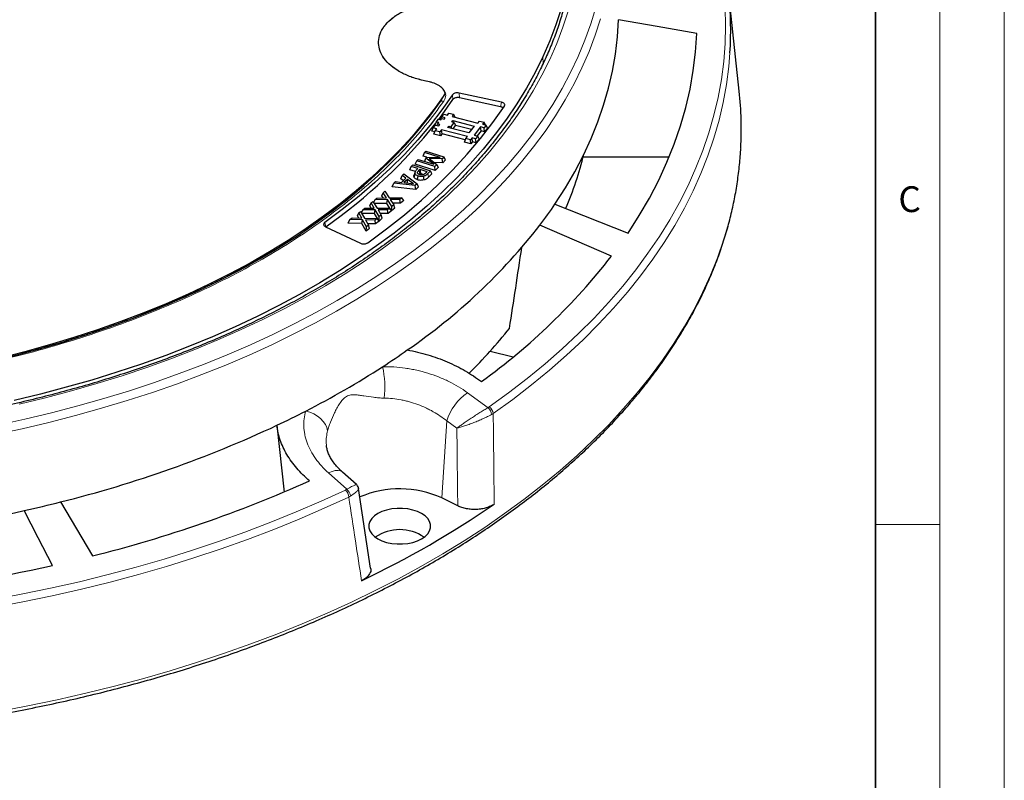
# Model space of a CAD drawing. Units: millimetres. Extents: x 0 to 420, y 0 to 297.
# Drawn here: x 344 to 420, y 129 to 188 of the extents above; entities that cross this region are included whole.
import ezdxf

# ---------------------------------------------------------------- set-up
doc = ezdxf.new("R2010")
doc.units = ezdxf.units.MM
doc.styles.add('SLDTEXTSTYLE0', font='TXT', dxfattribs={"width": 0.605})

msp = doc.modelspace()

# ---------------------------------------------------------------- linework, layer by layer
at = {"color": 7, "linetype": 'Continuous', "lineweight": 18}
for p, q in [((420, 0), (420, 297)), ((415, 292), (415, 5)), ((410, 148.5), (415, 148.5))]:
    msp.add_line(p, q, dxfattribs=at)
at = {"color": 7, "linetype": 'Continuous', "lineweight": 35}
msp.add_line((410, 5), (410, 287), dxfattribs=at)
at = {"color": 7, "linetype": 'Continuous', "lineweight": 25}
for p, q in [((399.4274, 182.1029), (398.6101, 189.7164)), ((380.9721, 181.2459), (377.6908, 181.9618)), ((380.8993, 180.9004), (377.7232, 181.5934)), ((376.7778, 180.2495), (376.9009, 180.4075)), ((376.9009, 180.4075), (377.2657, 180.3127)), ((375.8142, 179.4444), (375.9205, 179.7126)), ((375.9205, 179.7126), (376.0847, 179.9232)), ((376.1029, 179.6652), (375.9205, 179.7126)), ((376.0208, 179.5599), (376.1029, 179.6652)), ((376.0847, 179.9232), (376.2671, 179.8758)), ((376.2491, 179.8805), (376.3401, 180.1101)), ((376.2671, 179.8758), (376.3492, 179.9811)), ((376.3401, 180.1101), (376.5043, 180.3206)), ((376.6136, 180.039), (376.3401, 180.1101)), ((376.3492, 179.9811), (376.5315, 179.9337)), ((376.5043, 180.3206), (376.7778, 180.2495)), ((376.5315, 179.9337), (376.6136, 180.039)), ((377.065, 179.3519), (377.3112, 179.6678)), ((377.1288, 179.7152), (377.2109, 179.8205)), ((377.3112, 179.6678), (377.1288, 179.7152)), ((377.2657, 180.3127), (377.1426, 180.1548)), ((377.1426, 180.1548), (379.1487, 179.6335)), ((377.2109, 179.8205), (378.8523, 179.394)), ((377.2109, 179.8205), (377.2282, 179.6894)), ((377.2657, 180.3127), (377.3697, 180.0957)), ((377.3112, 179.6678), (377.4175, 179.4461)), ((379.1487, 179.6335), (379.2718, 179.7914)), ((379.2718, 179.7914), (379.6366, 179.6966)), ((379.6366, 179.6966), (379.5135, 179.5387)), ((379.7406, 179.4797), (379.6366, 179.6966)), ((375.5771, 178.9996), (375.6834, 179.2678)), ((375.7957, 178.9427), (375.5771, 178.9996)), ((375.6834, 179.2678), (375.8476, 179.4783)), ((375.9569, 179.1967), (375.6834, 179.2678)), ((375.7275, 178.7705), (375.8338, 179.0388)), ((375.8199, 179.4429), (375.8142, 179.4444)), ((375.8338, 179.0388), (375.9569, 179.1967)), ((376.1986, 178.944), (375.8338, 179.0388)), ((375.8476, 179.4783), (376.1211, 179.4073)), ((375.9753, 179.4452), (376.0208, 179.5599)), ((376.2032, 179.5126), (376.0208, 179.5599)), ((376.1211, 179.4073), (376.2032, 179.5126)), ((376.3217, 179.1019), (376.1986, 178.944)), ((376.2389, 178.6377), (376.1986, 178.944)), ((378.3278, 178.5807), (376.3217, 179.1019)), ((376.362, 178.7956), (376.3217, 179.1019)), ((376.8005, 179.294), (376.8826, 179.3993)), ((378.4419, 178.8676), (376.8005, 179.294)), ((376.8826, 179.3993), (377.065, 179.3519)), ((376.8826, 179.3993), (376.8998, 179.2682)), ((377.065, 179.3519), (377.0822, 179.2208)), ((377.215, 179.1863), (377.4175, 179.4461)), ((377.4039, 179.4745), (378.6605, 179.148)), ((378.8523, 179.394), (378.4419, 178.8676)), ((379.3493, 179.3281), (378.8568, 178.6964)), ((379.3896, 179.0218), (379.0889, 178.6361)), ((379.6229, 179.2571), (379.3493, 179.3281)), ((379.3896, 179.0218), (379.3493, 179.3281)), ((379.6632, 178.9507), (379.3896, 179.0218)), ((379.5135, 179.5387), (379.787, 179.4676)), ((379.787, 179.4676), (379.6229, 179.2571)), ((379.6632, 178.9507), (379.6229, 179.2571)), ((379.8933, 179.2459), (379.6632, 178.9507)), ((379.8933, 179.2459), (379.787, 179.4676)), ((376.2389, 178.6377), (375.7275, 178.7705)), ((376.362, 178.7956), (376.2389, 178.6377)), ((378.1666, 178.3267), (376.362, 178.7956)), ((378.0984, 178.1545), (378.2047, 178.4227)), ((378.6098, 178.0216), (378.0984, 178.1545)), ((378.2047, 178.4227), (378.3278, 178.5807)), ((378.5695, 178.3279), (378.2047, 178.4227)), ((378.6926, 178.4859), (378.5695, 178.3279)), ((378.6098, 178.0216), (378.5695, 178.3279)), ((378.7329, 178.1795), (378.6098, 178.0216)), ((378.9662, 178.4148), (378.6926, 178.4859)), ((378.7329, 178.1795), (378.6926, 178.4859)), ((379.0065, 178.1085), (378.7329, 178.1795)), ((378.8568, 178.6964), (379.1303, 178.6254)), ((379.1303, 178.6254), (378.9662, 178.4148)), ((379.0065, 178.1085), (378.9662, 178.4148)), ((379.2366, 178.4037), (379.0065, 178.1085)), ((379.2366, 178.4037), (379.1303, 178.6254)), ((374.8952, 177.0758), (375.0042, 177.3393)), ((375.0042, 177.3393), (375.1051, 177.4464)), ((376.22, 176.9581), (375.0042, 177.3393)), ((375.1051, 177.4464), (376.5158, 177.0041)), ((374.2903, 176.4328), (374.3994, 176.6964)), ((374.3994, 176.6964), (374.5104, 176.8142)), ((375.81, 176.2541), (374.3994, 176.6964)), ((374.5104, 176.8142), (375.7261, 176.433)), ((375.1776, 176.9872), (374.8952, 177.0758)), ((375.02, 176.6718), (375.1148, 176.9203)), ((375.0558, 176.6432), (375.02, 176.6718)), ((375.1148, 176.9203), (375.181, 176.9908)), ((375.7261, 176.433), (375.1148, 176.9203)), ((375.181, 176.9908), (376.22, 176.9581)), ((376.3679, 176.8472), (375.3779, 176.8743)), ((375.3779, 176.8743), (375.9635, 176.4171)), ((376.4144, 176.5545), (375.7648, 176.5723)), ((376.5158, 177.0041), (376.3679, 176.8472)), ((376.4144, 176.5545), (376.3679, 176.8472)), ((376.6248, 176.7778), (376.4144, 176.5545)), ((376.6248, 176.7778), (376.5158, 177.0041)), ((387.3176, 177.0012), (393.9937, 177.0012)), ((373.8708, 176.0084), (373.9806, 176.2703)), ((374.2943, 175.8667), (373.8708, 176.0084)), ((373.9806, 176.2703), (374.0961, 176.3855)), ((374.4883, 176.1004), (373.9806, 176.2703)), ((374.0961, 176.3855), (375.474, 175.9243)), ((374.2749, 175.8405), (374.196, 175.6044)), ((375.8423, 175.9462), (374.2903, 176.4328)), ((374.3908, 176.0033), (374.4883, 176.1004)), ((374.5718, 175.9667), (374.6515, 176.0458)), ((374.6515, 176.0458), (375.1952, 175.8636)), ((374.6515, 176.0458), (374.6806, 175.7374)), ((375.1952, 175.8636), (375.0988, 175.7677)), ((375.474, 175.9243), (375.2568, 175.7077)), ((375.5839, 175.6963), (375.474, 175.9243)), ((375.9635, 176.4171), (375.81, 176.2541)), ((375.8423, 175.9462), (375.81, 176.2541)), ((376.0586, 176.176), (375.8423, 175.9462)), ((375.9635, 176.4171), (376.0586, 176.176)), ((372.6251, 174.9691), (372.7531, 175.0892)), ((372.7531, 175.0892), (373.2074, 175.0337)), ((373.1627, 175.317), (373.2609, 175.5655)), ((373.3589, 175.1759), (373.1627, 175.317)), ((373.2074, 175.0337), (373.5513, 175.3565)), ((373.2609, 175.5655), (373.3889, 175.6857)), ((373.5513, 175.3565), (373.2609, 175.5655)), ((373.3889, 175.6857), (374.4294, 174.9189)), ((373.6759, 175.267), (373.4023, 175.0101)), ((373.4023, 175.0101), (374.1588, 174.9187)), ((374.1588, 174.9187), (373.6759, 175.267)), ((373.6837, 174.9761), (373.6759, 175.267)), ((374.1979, 175.4433), (374.2764, 175.6983)), ((374.6416, 175.6987), (374.6806, 175.7374)), ((374.6806, 175.7374), (374.9359, 175.6519)), ((375.5839, 175.6963), (375.326, 175.4392)), ((371.7019, 173.9892), (371.7917, 174.228)), ((371.7917, 174.228), (371.9311, 174.3473)), ((372.0557, 173.8206), (371.7917, 174.228)), ((371.9311, 174.3473), (372.2708, 173.8231)), ((372.4962, 174.6917), (372.6251, 174.9691)), ((374.3193, 174.4819), (372.4962, 174.6917)), ((374.2801, 174.7787), (372.6251, 174.9691)), ((374.4294, 174.9189), (374.2801, 174.7787)), ((374.3193, 174.4819), (374.2801, 174.7787)), ((374.5271, 174.6771), (374.3193, 174.4819)), ((374.5271, 174.6771), (374.4294, 174.9189)), ((370.8612, 173.4405), (371.0049, 173.5573)), ((371.0049, 173.5573), (371.3209, 173.0307)), ((371.158, 173.6857), (371.0508, 173.4808)), ((371.158, 173.6857), (371.3059, 173.8122)), ((372.1356, 173.6967), (371.158, 173.6857)), ((371.3059, 173.8122), (372.0557, 173.8206)), ((371.8129, 173.8179), (371.7019, 173.9892)), ((372.0802, 173.4047), (372.1356, 173.6967)), ((372.4748, 173.1728), (372.1356, 173.6967)), ((372.2708, 173.8231), (373.2479, 173.8343)), ((373.1, 173.7078), (372.3506, 173.6994)), ((372.3506, 173.6994), (372.6142, 173.292)), ((373.2479, 173.8343), (373.1, 173.7078)), ((373.1433, 173.4169), (373.1, 173.7078)), ((373.4013, 173.6375), (373.1433, 173.4169)), ((373.4013, 173.6375), (373.2479, 173.8343)), ((369.8948, 172.6661), (370.044, 172.7809)), ((370.044, 172.7809), (370.3434, 172.2492)), ((370.2076, 172.9097), (370.0928, 172.6943)), ((370.2076, 172.9097), (370.36, 173.0336)), ((371.181, 172.9068), (370.2076, 172.9097)), ((370.36, 173.0336), (371.1067, 173.0314)), ((370.7717, 173.2029), (370.8612, 173.4405)), ((370.8743, 173.0321), (370.7717, 173.2029)), ((371.1067, 173.0314), (370.8612, 173.4405)), ((372.0802, 173.4047), (371.103, 173.3937)), ((371.1237, 172.6156), (371.181, 172.9068)), ((371.4967, 172.3807), (371.181, 172.9068)), ((371.3209, 173.0307), (372.294, 173.0283)), ((372.1416, 172.9044), (371.3954, 172.9066)), ((371.3954, 172.9066), (371.6404, 172.4975)), ((372.4542, 172.8272), (372.0802, 173.4047)), ((372.294, 173.0283), (372.1416, 172.9044)), ((372.183, 172.6129), (372.1416, 172.9044)), ((372.4492, 172.8293), (372.183, 172.6129)), ((372.4492, 172.8293), (372.294, 173.0283)), ((372.4542, 172.8272), (372.4748, 173.1728)), ((372.704, 173.0409), (372.4542, 172.8272)), ((372.6142, 173.292), (372.4748, 173.1728)), ((373.1433, 173.4169), (372.5378, 173.4102)), ((372.704, 173.0409), (372.6142, 173.292)), ((385.1304, 173.3476), (390.7963, 171.0986)), ((369.2212, 172.1481), (369.0648, 171.8601)), ((369.2212, 172.1481), (369.3797, 172.27)), ((370.198, 172.127), (369.2212, 172.1481)), ((369.3797, 172.27), (370.127, 172.2538)), ((369.8054, 172.4297), (369.8948, 172.6661)), ((369.9018, 172.2587), (369.8054, 172.4297)), ((370.127, 172.2538), (369.8948, 172.6661)), ((371.1237, 172.6156), (370.1355, 172.6185)), ((370.1389, 171.8369), (370.198, 172.127)), ((370.4974, 171.5951), (370.198, 172.127)), ((370.3434, 172.2492), (371.3202, 172.2279)), ((371.162, 172.1061), (370.4146, 172.1224)), ((370.4146, 172.1224), (370.6469, 171.71)), ((371.4719, 172.0354), (371.1237, 172.6156)), ((371.3202, 172.2279), (371.162, 172.1061)), ((371.201, 171.8139), (371.162, 172.1061)), ((371.4765, 172.026), (371.201, 171.8139)), ((371.4765, 172.026), (371.3202, 172.2279)), ((371.4719, 172.0354), (371.4967, 172.3807)), ((371.7299, 172.2451), (371.4719, 172.0354)), ((371.6404, 172.4975), (371.4967, 172.3807)), ((372.183, 172.6129), (371.5702, 172.6147)), ((371.7299, 172.2451), (371.6404, 172.4975)), ((367.3216, 171.5937), (370.0363, 170.3112)), ((370.1389, 171.8369), (369.0648, 171.8601)), ((370.4688, 171.2508), (370.1389, 171.8369)), ((370.4688, 171.2508), (370.4974, 171.5951)), ((370.7362, 171.4565), (370.4688, 171.2508)), ((370.6469, 171.71), (370.4974, 171.5951)), ((371.201, 171.8139), (370.5808, 171.8274)), ((370.7362, 171.4565), (370.6469, 171.71)), ((389.5143, 169.312), (383.962, 171.7192)), ((380.0872, 161.9266), (381.8853, 161.4966)), ((363.5475, 156.187), (364.1029, 151.0132)), ((369.7287, 151.5843), (368.6388, 152.5585)), ((370.8215, 145.1162), (369.8894, 151.2809)), ((377.5847, 149.9371), (376.3376, 150.555)), ((346.7649, 150.2458), (349.2254, 146.0537))]:
    msp.add_line(p, q, dxfattribs=at)
at = {"color": 8, "linetype": 'Continuous', "lineweight": 18}
for p, q in [((384.1942, 184.7693), (384.2093, 184.2538)), ((377.7232, 181.5934), (377.6908, 181.9618)), ((377.2136, 181.4619), (377.1811, 181.8301)), ((380.9721, 181.2459), (380.8993, 180.9004)), ((374.5718, 175.9667), (374.6416, 175.6987)), ((375.2568, 175.7077), (375.326, 175.4392)), ((367.2644, 171.9144), (367.343, 171.5923)), ((378.3349, 158.7191), (379.9322, 157.5521)), ((376.3376, 150.555), (376.7359, 156.53)), ((377.5133, 155.9623), (376.7359, 156.53)), ((368.9742, 151.2262), (367.5539, 152.4953))]:
    msp.add_line(p, q, dxfattribs=at)
at = {"color": 8, "linetype": 'Continuous', "lineweight": 18, "flags": 128}
for points in [[(341.8745, 156.2074), (343.9767, 156.666), (346.053, 157.1625), (348.1012, 157.6964), (350.1194, 158.2671), (352.1055, 158.8742), (354.0576, 159.517), (355.9738, 160.1949), (357.8522, 160.9071), (359.6908, 161.6531), (361.488, 162.4321), (363.2419, 163.2433), (364.9508, 164.0858), (366.613, 164.959), (368.2268, 165.8618), (369.7908, 166.7935), (371.3033, 167.7531), (372.7628, 168.7396), (374.1679, 169.7521), (375.5173, 170.7896), (376.8095, 171.851), (378.0434, 172.9353), (379.2176, 174.0415), (380.331, 175.1684), (381.3826, 176.315), (382.3713, 177.4801), (383.2961, 178.6625), (384.1562, 179.8611), (384.9505, 181.0747), (385.6785, 182.3021), (386.3393, 183.5421), (386.9323, 184.7935), (387.4569, 186.055), (387.9127, 187.3254), (388.2991, 188.6035)], [(386.1527, 188.3189), (385.7455, 187.0618), (385.2692, 185.8129), (384.7241, 184.5734), (384.1109, 183.3446), (383.4302, 182.1276), (382.6826, 180.9238), (381.8689, 179.7344), (380.99, 178.5605), (380.0468, 177.4034), (379.0401, 176.2643), (377.9711, 175.1442), (376.8407, 174.0444), (375.6502, 172.9659), (374.4008, 171.9099), (373.0938, 170.8774), (371.7304, 169.8695), (370.312, 168.8872), (368.8401, 167.9314), (367.3163, 167.0033), (365.7419, 166.1036), (364.1187, 165.2334), (362.4483, 164.3935), (360.7323, 163.5847), (358.9726, 162.8079), (357.1709, 162.0639), (355.329, 161.3534), (353.4488, 160.6771), (351.5323, 160.0358), (349.5813, 159.4301), (347.5979, 158.8606), (345.584, 158.3279), (343.5418, 157.8324)], [(380.0289, 157.6126), (381.532, 158.7021), (382.978, 159.8171), (384.3655, 160.9566), (385.6935, 162.1194), (386.9607, 163.3047), (388.166, 164.5113), (389.3083, 165.7381), (390.3865, 166.9841), (391.3998, 168.2482), (392.3471, 169.5292), (393.2278, 170.8259), (394.0409, 172.1373), (394.7857, 173.4621), (395.4617, 174.7991), (396.0681, 176.1473), (396.6044, 177.5053), (397.0703, 178.8719), (397.4651, 180.2459), (397.7887, 181.6262), (398.0406, 183.0114), (398.2207, 184.4004), (398.3289, 185.7918), (398.3649, 187.1845), (398.3289, 188.5772)], [(341.6619, 155.4707), (343.7728, 155.9233), (345.8581, 156.4137), (347.916, 156.9415), (349.9442, 157.5061), (351.9408, 158.1071), (353.904, 158.7438), (355.8317, 159.4157), (357.7221, 160.122), (359.5734, 160.862), (361.3836, 161.6351), (363.1512, 162.4405), (364.8742, 163.2773), (366.5511, 164.1449), (368.1803, 165.0422), (369.76, 165.9686), (371.2888, 166.923), (372.7652, 167.9045), (374.1878, 168.9121), (375.5551, 169.945), (376.8658, 171.002), (378.1186, 172.0821), (379.3124, 173.1843), (380.4459, 174.3075), (381.518, 175.4507), (382.5277, 176.6126), (383.4741, 177.7921), (384.356, 178.9882), (385.1729, 180.1995), (385.9237, 181.4251), (386.6078, 182.6635), (387.2245, 183.9137), (387.7732, 185.1745), (388.2535, 186.4445), (388.6647, 187.7225)], [(380.3385, 157.101), (381.849, 158.196), (383.3021, 159.3165), (384.6966, 160.4616), (386.0312, 161.6302), (387.3047, 162.8214), (388.5159, 164.034), (389.6639, 165.2669), (390.7474, 166.5191), (391.7657, 167.7894), (392.7178, 169.0767), (393.6028, 170.3799), (394.4199, 171.6978), (395.1685, 173.0292), (395.8478, 174.3729), (396.4572, 175.7277), (396.9962, 177.0924), (397.4643, 178.4658), (397.8612, 179.8467), (398.1863, 181.2338), (398.4395, 182.6259), (398.6205, 184.0217), (398.7094, 185.0786)], [(341.9316, 133.9986), (344.2186, 134.4297), (346.4826, 134.8994), (348.7218, 135.4072), (350.9342, 135.9528), (353.1179, 136.5357), (355.2711, 137.1553), (357.3917, 137.8111), (359.4782, 138.5026), (361.5285, 139.2291), (363.541, 139.9901), (365.514, 140.7848), (367.4457, 141.6126), (369.3345, 142.4729), (371.1787, 143.3647), (372.9767, 144.2875), (374.7271, 145.2403), (376.4283, 146.2223), (378.0788, 147.2328), (379.6771, 148.2708), (381.2221, 149.3354), (382.7122, 150.4258), (384.1462, 151.5409), (385.5229, 152.6799), (386.8411, 153.8417), (388.0996, 155.0254), (389.2974, 156.2298), (390.4334, 157.4541), (391.5067, 158.697), (392.5163, 159.9577), (393.4614, 161.2348), (394.3411, 162.5275), (395.1547, 163.8345), (395.9015, 165.1547), (396.5808, 166.4871), (397.1921, 167.8303), (397.7349, 169.1834), (398.2085, 170.545), (398.6128, 171.9141), (398.9472, 173.2895), (399.2115, 174.6699), (399.4056, 176.0542), (399.5291, 177.4412), (399.5441, 177.6943)], [(365.7962, 157.2957), (366.1132, 157.2001), (366.4144, 157.0678), (366.6916, 156.9025), (366.9371, 156.7087), (367.1442, 156.4916), (367.3072, 156.2573), (367.4218, 156.0122), (367.4846, 155.763)], [(367.5539, 152.4953), (367.8267, 152.6146), (368.0814, 152.6804), (368.3094, 152.6905), (368.5026, 152.6446), (368.6389, 152.5588)], [(341.4124, 142.6503), (343.7072, 143.0803), (345.9788, 143.5497), (348.2251, 144.0581), (350.444, 144.605), (352.6337, 145.1899), (354.7921, 145.8124), (356.9173, 146.4718), (359.0074, 147.1676), (361.0605, 147.8991), (363.0749, 148.6657), (365.0487, 149.4668), (366.9801, 150.3015), (368.8675, 151.1692)], [(341.5303, 142.0645), (343.8366, 142.4966), (346.1194, 142.9683), (348.3768, 143.4792), (350.6068, 144.0289), (352.8073, 144.6167), (354.9764, 145.2423), (357.1121, 145.9049), (359.2126, 146.6042), (361.276, 147.3393), (363.3003, 148.1098), (365.2839, 148.9148), (367.2249, 149.7537), (369.1217, 150.6257)]]:
    msp.add_lwpolyline(points, dxfattribs=at)
at = {"color": 7, "linetype": 'Continuous', "lineweight": 25, "flags": 128}
for points in [[(385.599, 188.5061), (385.2, 187.252), (384.7315, 186.006), (384.1942, 184.7693)], [(385.1304, 173.3476), (385.9342, 174.5966), (386.6686, 175.8599), (387.333, 177.136), (387.9265, 178.4236), (388.4487, 179.7215), (388.899, 181.0284), (389.277, 182.3429), (389.5822, 183.6637), (389.8143, 184.9894), (389.9732, 186.3187), (390.0586, 187.6503)], [(396.1299, 186.5778), (393.0647, 187.1193), (390.0586, 187.6503)], [(390.7963, 171.0986), (391.6656, 172.4506), (392.46, 173.8178), (393.1787, 175.1988), (393.8208, 176.5924), (394.3859, 177.9971), (394.8732, 179.4115), (395.2823, 180.834), (395.6129, 182.2634), (395.8645, 183.6981), (396.0369, 185.1368), (396.1299, 186.5778)], [(384.1942, 184.7693), (383.5884, 183.5432), (382.9149, 182.3289), (382.1743, 181.1277), (381.3674, 179.9408), (380.495, 178.7695), (379.558, 177.6149), (378.5574, 176.4782), (377.4942, 175.3607), (376.3695, 174.2633), (375.1845, 173.1874), (373.9403, 172.1339), (372.6383, 171.104), (371.2798, 170.0987), (369.8661, 169.1191), (368.3988, 168.1661), (366.8793, 167.2408), (365.3093, 166.344), (363.6902, 165.4768), (362.0239, 164.64), (360.3119, 163.8344), (358.5561, 163.0609), (356.7582, 162.3203), (354.9202, 161.6134), (353.0438, 160.9408), (351.1311, 160.3033), (349.1839, 159.7015), (347.2044, 159.136), (345.1944, 158.6075), (343.1562, 158.1164)], [(376.6198, 181.9525), (375.823, 180.8154), (374.9605, 179.6944), (374.0331, 178.5908), (373.042, 177.5058), (371.9883, 176.4406), (370.8732, 175.3965), (369.6978, 174.3746), (368.4637, 173.3761), (367.1721, 172.4022), (365.8245, 171.4538), (364.4225, 170.5321), (362.9676, 169.6382), (361.4614, 168.773), (359.9057, 167.9375), (358.3023, 167.1326), (356.6529, 166.3594), (354.9594, 165.6186), (353.2237, 164.911), (351.4478, 164.2376), (349.6337, 163.599), (347.7834, 162.9959), (345.8991, 162.4292), (343.9828, 161.8992), (342.0367, 161.4068)], [(343.0159, 161.5505), (344.9479, 162.0619), (346.8489, 162.6105), (348.717, 163.1958), (350.5499, 163.817), (352.3456, 164.4734), (354.102, 165.1643), (355.8172, 165.8888), (357.4892, 166.6463), (359.1162, 167.4358), (360.6962, 168.2565), (362.2276, 169.1073), (363.7085, 169.9874), (365.1373, 170.8957), (366.5125, 171.8313), (367.8323, 172.793), (369.0954, 173.7798), (370.3003, 174.7906), (371.4456, 175.8242), (372.5301, 176.8794), (373.5525, 177.9551), (374.5117, 179.05), (375.4065, 180.1629), (376.2361, 181.2926)], [(377.1811, 181.8301), (376.3504, 180.6462), (375.4491, 179.4797), (374.4783, 178.3319), (373.4391, 177.2043), (372.3328, 176.0981), (371.1608, 175.0147), (369.9243, 173.9555), (368.625, 172.9216), (367.2644, 171.9144)], [(376.11, 179.9166), (376.3853, 180.2839), (377.2136, 181.4619)], [(370.5952, 170.3444), (372.051, 171.4215), (373.4411, 172.5271), (374.7639, 173.6599), (376.0177, 174.8186), (377.2009, 176.0018), (378.3123, 177.2079), (379.3504, 178.4357), (380.3139, 179.6835), (381.2018, 180.9499)], [(374.4686, 175.235), (374.4889, 175.3775), (374.5091, 175.52)], [(374.9806, 175.2253), (374.9622, 175.3684), (374.9437, 175.5115)], [(346.1305, 145.3136), (345.0267, 147.4631), (343.9442, 149.5713)], [(371.382, 147.3833), (371.7025, 147.228), (372.0648, 147.1073), (372.4579, 147.0247), (372.8699, 146.9827), (373.2882, 146.9827), (373.7002, 147.0247), (374.0933, 147.1073), (374.4556, 147.228), (374.7761, 147.3833), (375.045, 147.5683), (375.2542, 147.7774), (375.3973, 148.0044), (375.4699, 148.2422), (375.4699, 148.4837), (375.3973, 148.7215), (375.2542, 148.9485), (375.045, 149.1576), (374.7761, 149.3426), (374.4556, 149.4979), (374.0933, 149.6186), (373.7002, 149.7012), (373.2882, 149.7432), (372.8699, 149.7432), (372.4579, 149.7012), (372.0648, 149.6186), (371.7025, 149.4979), (371.382, 149.3426), (371.1131, 149.1576), (370.9039, 148.9485), (370.7608, 148.7215), (370.6882, 148.4837), (370.6882, 148.2422), (370.7608, 148.0044), (370.9039, 147.7774), (371.1131, 147.5683), (371.382, 147.3833)]]:
    msp.add_lwpolyline(points, dxfattribs=at)
at = {"color": 7, "linetype": 'Continuous', "lineweight": 25}
for centre, radius, start, end in [((371.2653, 186.8091), 27.4985, 356.391919, 15.806667), ((372.2132, 179.177), 27.371, 356.894818, 6.136463), ((343.9887, 204.9877), 40.7514, 304.966143, 321.511278), ((361.9819, 183.3789), 26.1258, 336.641363, 346.340254), ((355.7199, 193.2168), 35.4932, 322.722049, 325.95781), ((347.3546, 200.2957), 46.4405, 304.517207, 322.023595), ((350.5091, 199.6675), 49.4254, 305.801223, 322.108408), ((350.3489, 188.6996), 40.0144, 314.636184, 321.351096), ((338.8733, 211.4394), 60.4321, 302.958031, 305.155901), ((334.6874, 218.0585), 68.2633, 297.111084, 302.883539), ((330.8663, 225.3094), 76.4589, 295.304881, 297.183726), ((324.4332, 240.0011), 92.4918, 283.971887, 295.017498), ((324.6402, 244.4787), 101.4491, 284.024713, 294.110403), ((373.0728, 143.3668), 7.8949, 65.572206, 113.083172), ((320.3466, 254.4917), 107.5414, 282.675443, 284.2207), ((336.8515, 213.6418), 77.0617, 295.574777, 304.419846), ((317.9707, 266.4596), 119.7393, 270.57313, 282.527998), ((373.079, 144.726), 3.3699, 55.78448, 124.21552), ((317.9984, 272.0094), 129.7815, 270.582059, 282.51907)]:
    msp.add_arc(centre, radius, start, end, dxfattribs=at)
at = {"color": 8, "linetype": 'Continuous', "lineweight": 18}
for centre, radius, start, end in [((376.4099, 181.0121), 0.33, 73.880589, 121.388337), ((364.5002, 159.1341), 7.4238, 353.538548, 12.435167), ((380.7139, 155.3027), 4.1631, 124.852128, 162.854142), ((379.4283, 156.9505), 0.7848, 5.346718, 50.047056), ((379.6143, 157.0122), 0.7297, 6.989737, 55.365384), ((368.2424, 150.5457), 0.8829, 5.196245, 44.926261), ((368.4586, 150.5994), 0.8116, 7.435104, 50.554037)]:
    msp.add_arc(centre, radius, start, end, dxfattribs=at)
at = {"color": 7, "linetype": 'Continuous', "lineweight": 25}
msp.add_ellipse((357.7038, 950.7045), major_axis=(54.6104, 1055.6456), ratio=0.0911028, start_param=3.8758125, end_param=3.8846832, dxfattribs=at)
for points, knots in [([(386.3666, 191.1652), (386.3197, 190.8686), (386.2101, 190.1749), (385.964, 189.0882), (385.6406, 187.9061), (385.2529, 186.7304), (384.8041, 185.562), (384.2938, 184.402), (383.7228, 183.2516), (383.0916, 182.1116), (382.4007, 180.9831), (381.6509, 179.867), (380.8428, 178.7645), (379.977, 177.6764), (379.0545, 176.6036), (378.076, 175.5472), (377.0423, 174.5081), (375.9545, 173.4872), (374.8133, 172.4854), (373.62, 171.5037), (372.3755, 170.5429), (371.0809, 169.604), (369.7374, 168.6877), (368.3462, 167.795), (366.9086, 166.9267), (365.4258, 166.0836), (363.8992, 165.2664), (362.3302, 164.476), (360.7203, 163.7131), (359.0707, 162.9784), (357.3832, 162.2725), (355.6592, 161.5963), (353.9002, 160.9502), (352.108, 160.3349), (350.2841, 159.751), (348.4302, 159.1991), (346.548, 158.6796), (344.6393, 158.193), (342.7058, 157.7398), (340.7492, 157.3205), (338.7714, 156.9354), (336.7742, 156.5848), (334.7594, 156.2692), (332.7288, 155.9888), (330.6844, 155.7438), (328.628, 155.5345), (326.5615, 155.3613), (324.4868, 155.2237), (322.4057, 155.1236), (320.5021, 155.0611), (319.2919, 155.0484), (318.7778, 155.043)], [0, 0, 0, 0, 0.015495, 0.0362418, 0.0569786, 0.0777039, 0.0984166, 0.1191159, 0.139802, 0.160475, 0.1811356, 0.2017848, 0.2224237, 0.2430533, 0.263675, 0.2842898, 0.304899, 0.3255034, 0.3461042, 0.3667022, 0.3872981, 0.4078925, 0.428486, 0.4490791, 0.4696721, 0.4902653, 0.5108589, 0.5314532, 0.5520484, 0.5726445, 0.5932416, 0.6138399, 0.6344393, 0.6550399, 0.6756416, 0.6962444, 0.7168483, 0.7374533, 0.7580592, 0.7786662, 0.799274, 0.8198826, 0.8404919, 0.8611019, 0.8817126, 0.9023237, 0.9229353, 0.9435473, 0.9641595, 0.984772, 1, 1, 1, 1]), ([(376.6198, 181.9525), (376.5755, 182.0549), (376.4868, 182.2598), (376.177, 182.5248), (375.7675, 182.7397), (375.4295, 182.8199), (375.2607, 182.86)], [0, 0, 0, 0, 0.2501078, 0.5003026, 0.7503468, 1, 1, 1, 1]), ([(376.2361, 181.2926), (376.2859, 181.3742), (376.4163, 181.588), (376.5421, 181.8133), (376.6198, 181.9525)], [0, 0, 0, 0, 0.3818953, 1, 1, 1, 1]), ([(377.6908, 181.9618), (377.6474, 181.9686), (377.5606, 181.9822), (377.425, 181.9696), (377.3061, 181.9334), (377.2235, 181.8833), (377.1931, 181.8451), (377.1811, 181.8301)], [0, 0, 0, 0, 0.21650817, 0.4331186, 0.64748431, 0.8609322, 1, 1, 1, 1]), ([(377.7232, 181.5934), (377.6798, 181.6002), (377.5929, 181.6138), (377.4574, 181.6012), (377.3385, 181.5651), (377.256, 181.515), (377.2256, 181.4769), (377.2136, 181.4619)], [0, 0, 0, 0, 0.2166253, 0.4333527, 0.6478378, 0.8614086, 1, 1, 1, 1]), ([(381.2018, 180.9499), (381.2138, 180.9749), (381.2379, 181.025), (381.2168, 181.1033), (381.1549, 181.1721), (381.0674, 181.2208), (380.9997, 181.2386), (380.9721, 181.2459)], [0, 0, 0, 0, 0.2149037, 0.4299108, 0.6426409, 0.8544032, 1, 1, 1, 1]), ([(381.0955, 180.8028), (381.0895, 180.8101), (381.0645, 180.8404), (380.9938, 180.8749), (380.9267, 180.893), (380.8993, 180.9004)], [0, 0, 0, 0, 0.1584255, 0.6563831, 1, 1, 1, 1]), ([(259.802, 145.4624), (260.0865, 145.2997), (260.9111, 144.8278), (262.3095, 144.0671), (264.0103, 143.1897), (265.753, 142.3405), (267.5355, 141.5196), (269.3565, 140.728), (271.2147, 139.966), (273.1086, 139.2342), (275.0368, 138.5334), (276.9977, 137.8638), (278.9899, 137.2261), (281.0117, 136.6208), (283.0618, 136.0482), (285.1384, 135.5089), (287.24, 135.0032), (289.3649, 134.5315), (291.5116, 134.0942), (293.6784, 133.6916), (295.8636, 133.324), (298.0655, 132.9916), (300.2824, 132.6948), (302.5127, 132.4337), (304.7546, 132.2086), (307.0065, 132.0195), (309.2665, 131.8668), (311.5329, 131.7504), (313.804, 131.6705), (316.0781, 131.6271), (318.3534, 131.6202), (320.6281, 131.6499), (322.9005, 131.7162), (325.1689, 131.8189), (327.4315, 131.9581), (329.6866, 132.1335), (331.9324, 132.3451), (334.1672, 132.5928), (336.3893, 132.8762), (338.5971, 133.1953), (340.7887, 133.5497), (342.9625, 133.9393), (345.1169, 134.3636), (347.2501, 134.8225), (349.3606, 135.3154), (351.4467, 135.8422), (353.5069, 136.4023), (355.5395, 136.9954), (357.5429, 137.621), (359.5157, 138.2787), (361.4563, 138.9679), (363.3632, 139.6881), (365.2349, 140.4388), (367.0701, 141.2194), (368.8672, 142.0294), (370.625, 142.8681), (372.342, 143.7349), (374.0168, 144.6292), (375.6484, 145.5502), (377.2352, 146.4973), (378.7762, 147.4699), (380.27, 148.467), (381.7156, 149.488), (383.1118, 150.5322), (384.4576, 151.5986), (385.7517, 152.6866), (386.9933, 153.7952), (388.1813, 154.9236), (389.3147, 156.071), (390.3928, 157.2364), (391.4145, 158.419), (392.3792, 159.6177), (393.286, 160.8317), (394.1342, 162.06), (394.9231, 163.3016), (395.6522, 164.5555), (396.3208, 165.8206), (396.9284, 167.0961), (397.4745, 168.3807), (397.9589, 169.6736), (398.381, 170.9736), (398.7408, 172.2798), (399.0374, 173.5911), (399.2729, 174.9064), (399.4385, 176.225), (399.527, 177.1368), (399.5423, 177.609), (399.5434, 177.6406)], [0, 0, 0, 0, 0.00630478, 0.0182779, 0.03025088, 0.0422235, 0.05419571, 0.06616745, 0.0781387, 0.09010945, 0.10207969, 0.1140494, 0.12601861, 0.13798731, 0.14995552, 0.16192326, 0.17389056, 0.18585743, 0.1978239, 0.20979, 0.22175575, 0.23372119, 0.24568635, 0.25765126, 0.26961594, 0.28158043, 0.29354477, 0.30550898, 0.3174731, 0.32943715, 0.34140118, 0.35336522, 0.36532928, 0.3772934, 0.38925762, 0.40122196, 0.41318645, 0.42515114, 0.43711605, 0.44908122, 0.46104667, 0.47301244, 0.48497856, 0.49694507, 0.50891198, 0.52087933, 0.53284715, 0.54481546, 0.55678428, 0.56875364, 0.58072356, 0.59269403, 0.60466508, 0.61663671, 0.6286089, 0.64058165, 0.65255493, 0.66452871, 0.67650293, 0.68847753, 0.70045243, 0.71242752, 0.72440265, 0.73637762, 0.74835225, 0.7603263, 0.7722995, 0.78427156, 0.79624213, 0.80821083, 0.82017726, 0.83214096, 0.84410147, 0.85605832, 0.86801102, 0.87995911, 0.89190219, 0.90383989, 0.91577195, 0.92769823, 0.93961871, 0.95153355, 0.96344307, 0.97534779, 0.98724836, 0.99914564, 1, 1, 1, 1]), ([(374.2764, 175.6983), (374.2687, 175.7384), (374.2528, 175.8207), (374.3155, 175.9239), (374.3706, 175.982), (374.3908, 176.0033)], [0, 0, 0, 0, 0.3751579, 0.771077, 1, 1, 1, 1]), ([(374.4668, 175.7537), (374.4634, 175.7753), (374.455, 175.8284), (374.5086, 175.8998), (374.5531, 175.9469), (374.5718, 175.9667)], [0, 0, 0, 0, 0.2851271, 0.6983102, 1, 1, 1, 1]), ([(374.6206, 175.6365), (374.6018, 175.6434), (374.5563, 175.6602), (374.4956, 175.6987), (374.4766, 175.7351), (374.4668, 175.7537)], [0, 0, 0, 0, 0.2543762, 0.618479, 1, 1, 1, 1]), ([(375.0988, 175.7677), (375.0835, 175.7531), (375.0529, 175.724), (374.9918, 175.6729), (374.9293, 175.6462), (374.8907, 175.6297)], [0, 0, 0, 0, 0.2767636, 0.553785, 1, 1, 1, 1]), ([(374.1979, 175.4433), (374.1856, 175.4835), (374.1689, 175.5378), (374.1971, 175.5896), (374.2044, 175.6031)], [0, 0, 0, 0, 0.7386487, 1, 1, 1, 1]), ([(374.4686, 175.235), (374.4121, 175.2585), (374.2975, 175.3063), (374.2222, 175.3882), (374.2013, 175.4356), (374.1979, 175.4433)], [0, 0, 0, 0, 0.4489816, 0.9104273, 1, 1, 1, 1]), ([(374.5091, 175.52), (374.4805, 175.5309), (374.4068, 175.5591), (374.3204, 175.6202), (374.29, 175.6742), (374.2764, 175.6983)], [0, 0, 0, 0, 0.2592872, 0.6687848, 1, 1, 1, 1]), ([(374.9806, 175.2253), (374.9155, 175.2105), (374.799, 175.184), (374.6153, 175.1928), (374.5174, 175.2209), (374.4686, 175.235)], [0, 0, 0, 0, 0.38891474, 0.6950631, 1, 1, 1, 1]), ([(374.9437, 175.5115), (374.8927, 175.4996), (374.7997, 175.4779), (374.6434, 175.4817), (374.556, 175.5067), (374.5091, 175.52)], [0, 0, 0, 0, 0.3604641, 0.657371, 1, 1, 1, 1]), ([(374.5944, 175.647), (374.595, 175.648), (374.6064, 175.6664), (374.6245, 175.683), (374.6416, 175.6987)], [0, 0, 0, 0, 0.0547196, 1, 1, 1, 1]), ([(374.8907, 175.6297), (374.8585, 175.6219), (374.7972, 175.607), (374.6997, 175.6137), (374.6462, 175.6291), (374.6206, 175.6365)], [0, 0, 0, 0, 0.3649881, 0.696356, 1, 1, 1, 1]), ([(375.2568, 175.7077), (375.2168, 175.6706), (375.156, 175.6141), (375.0478, 175.5481), (374.9788, 175.5238), (374.9437, 175.5115)], [0, 0, 0, 0, 0.4843088, 0.7374929, 1, 1, 1, 1]), ([(375.326, 175.4392), (375.2903, 175.4056), (375.2084, 175.3286), (375.0825, 175.2577), (374.9929, 175.2292), (374.9806, 175.2253)], [0, 0, 0, 0, 0.4007939, 0.9175905, 1, 1, 1, 1]), ([(367.2644, 171.9144), (367.2396, 171.8927), (367.1901, 171.8493), (367.1684, 171.7711), (367.1907, 171.6946), (367.2473, 171.6336), (367.3006, 171.605), (367.3216, 171.5937)], [0, 0, 0, 0, 0.2165081, 0.4331185, 0.647484, 0.860932, 1, 1, 1, 1]), ([(363.3762, 169.7905), (363.1852, 169.6736), (362.5648, 169.2937), (361.4718, 168.6745), (360.1004, 167.933), (358.6888, 167.2167), (357.2413, 166.5246), (355.7585, 165.8576), (354.2419, 165.2164), (352.693, 164.6015), (351.113, 164.0135), (349.5035, 163.4529), (347.8661, 162.9203), (346.2023, 162.4161), (344.5138, 161.9408), (342.8022, 161.4949), (341.0692, 161.0787), (339.3169, 160.6926), (337.5471, 160.3371), (335.7621, 160.0123), (333.9644, 159.7187), (332.157, 159.4564), (330.3436, 159.2259), (328.5301, 159.0273), (326.7257, 158.8609), (324.9505, 158.7272), (323.237, 158.6263), (321.7353, 158.5609), (320.4077, 158.5204), (319.096, 158.4934), (318.1677, 158.4896), (317.6419, 158.4874)], [0, 0, 0, 0, 0.0163629, 0.0531564, 0.0899476, 0.1267363, 0.1635223, 0.2003052, 0.2370844, 0.2738591, 0.3106282, 0.3473904, 0.3841441, 0.4208872, 0.4576171, 0.4943303, 0.5310226, 0.567688, 0.6043185, 0.640903, 0.6774251, 0.7138603, 0.7501691, 0.7862842, 0.8220796, 0.8572889, 0.8912334, 0.9230529, 0.9455771, 0.9691741, 1, 1, 1, 1]), ([(370.0363, 170.3112), (370.0737, 170.2968), (370.1485, 170.2679), (370.284, 170.2549), (370.4166, 170.2673), (370.5241, 170.3), (370.5746, 170.3315), (370.5952, 170.3444)], [0, 0, 0, 0, 0.21490364, 0.42991078, 0.64264068, 0.85440299, 1, 1, 1, 1]), ([(373.6703, 162.0308), (374.2102, 161.9349), (374.7379, 161.8093), (375.7701, 161.5024), (376.2746, 161.321), (377.0134, 161.0057), (377.2536, 160.8946), (377.7211, 160.6617), (377.9485, 160.5396), (378.6121, 160.1571), (379.0298, 159.8804), (379.4217, 159.581)], [0, 0, 0, 0, 0.25, 0.25, 0.5, 0.5, 0.625, 0.625, 0.75, 0.75, 1, 1, 1, 1]), ([(366.0818, 151.88), (365.7177, 152.1901), (365.3887, 152.5161), (364.9478, 153.0293), (364.8097, 153.2044), (364.5516, 153.5629), (364.4332, 153.7441), (364.1104, 154.2919), (363.9375, 154.6632), (363.7419, 155.2293), (363.6873, 155.4195), (363.6003, 155.803), (363.5681, 155.9953), (363.5475, 156.187)], [0, 0, 0, 0, 0.25, 0.25, 0.375, 0.375, 0.5, 0.5, 0.75, 0.75, 0.875, 0.875, 1, 1, 1, 1]), ([(368.6439, 152.5606), (368.5922, 152.6052), (368.419, 152.7549), (368.1757, 153.0195), (367.9153, 153.3472), (367.7098, 153.673), (367.5547, 153.9893), (367.4527, 154.2913), (367.4022, 154.5032), (367.3974, 154.6082), (367.3967, 154.625)], [0, 0, 0, 0, 0.06298462, 0.21095072, 0.3593886, 0.50904595, 0.66013483, 0.81182483, 0.96983884, 1, 1, 1, 1]), ([(369.8881, 151.2799), (369.8869, 151.2988), (369.8819, 151.3739), (369.8271, 151.4852), (369.7557, 151.5522), (369.7255, 151.5806)], [0, 0, 0, 0, 0.1625158, 0.6451569, 1, 1, 1, 1]), ([(380.4108, 150.0723), (380.3257, 150.0135), (380.232, 149.9605), (380.0791, 149.8895), (380.0261, 149.8672), (379.9157, 149.8255), (379.8583, 149.8061), (379.6831, 149.7535), (379.5617, 149.7254), (379.3726, 149.6938), (379.3081, 149.685), (379.178, 149.6711), (379.1128, 149.6661), (378.917, 149.6567), (378.7861, 149.6579), (378.5891, 149.671), (378.5236, 149.6773), (378.3952, 149.6935), (378.2689, 149.7133), (378.1464, 149.7401), (378.0259, 149.7705), (377.9663, 149.7876), (377.7934, 149.8437), (377.6854, 149.8873), (377.5847, 149.9371)], [0, 0, 0, 0, 0.125, 0.125, 0.1875, 0.1875, 0.25, 0.25, 0.375, 0.375, 0.4375, 0.4375, 0.5, 0.5, 0.625, 0.625, 0.6875, 0.6875, 0.75, 0.8125, 0.8125, 0.875, 0.875, 1, 1, 1, 1]), ([(370.8104, 145.1138), (370.8187, 145.0929), (370.8767, 144.9464), (370.7647, 144.6625), (370.5068, 144.3449), (370.2316, 144.193), (370.1181, 144.1304)], [0, 0, 0, 0, 0.0581496, 0.4072718, 0.7557405, 1, 1, 1, 1])]:
    msp.add_open_spline(points, degree=3, knots=knots, dxfattribs=at)
msp.add_open_spline([(375.2607, 182.86), (374.9339, 182.9323), (374.2803, 183.0771), (373.4125, 183.4249), (372.6678, 183.8537), (372.0787, 184.3581), (371.6648, 184.9171), (371.4416, 185.5113), (371.4169, 186.1191), (371.5917, 186.7187), (371.9596, 187.2884), (372.5075, 187.8077), (373.2155, 188.2579), (374.058, 188.6225), (375.0051, 188.8893), (376.0214, 189.0457), (377.0742, 189.0964), (377.7656, 189.0331), (378.1113, 189.0015)], degree=3, dxfattribs=at)
at = {"color": 8, "linetype": 'Continuous', "lineweight": 18}
for points, knots in [([(375.2607, 182.86), (375.0554, 182.9026), (374.6389, 182.9892), (374.0458, 183.1752), (373.3798, 183.4457), (372.6936, 183.834), (372.0757, 184.3571), (371.6494, 184.9405), (371.4337, 185.549), (371.423, 186.1472), (371.577, 186.656), (371.8201, 187.0781), (372.1082, 187.43), (372.5446, 187.8272), (373.1819, 188.2422), (374.0563, 188.6241), (375.0447, 188.8993), (376.0862, 189.0522), (377.123, 189.0939), (377.7879, 189.0317), (378.1113, 189.0015)], [0, 0, 0, 0, 0.0390237, 0.0791801, 0.1203977, 0.1845875, 0.2500471, 0.3155067, 0.3796965, 0.4414883, 0.5, 0.5390224, 0.5791801, 0.6203977, 0.6845875, 0.7500471, 0.8155067, 0.8796965, 0.9414883, 1, 1, 1, 1]), ([(376.5015, 181.3291), (376.5453, 181.4042), (376.6329, 181.5546), (376.6597, 181.7934), (376.6075, 182.0294), (376.4714, 182.2545), (376.2592, 182.4588), (375.9785, 182.6331), (375.6441, 182.7739), (375.3883, 182.8313), (375.2607, 182.86)], [0, 0, 0, 0, 0.1251284, 0.250443, 0.3751854, 0.500145, 0.6253387, 0.7499153, 0.8751512, 1, 1, 1, 1]), ([(278.5639, 166.1798), (279.5173, 165.7641), (281.4241, 164.9329), (284.4535, 163.7991), (287.6024, 162.7528), (290.8895, 161.8044), (294.281, 160.9629), (297.7759, 160.2326), (301.3469, 159.6199), (304.9825, 159.1286), (308.6617, 158.7611), (312.3636, 158.5199), (316.0749, 158.4043), (319.7664, 158.4141), (323.4339, 158.5464), (327.0414, 158.7979), (330.5944, 159.1649), (334.082, 159.6441), (337.5174, 160.2358), (340.9122, 160.9435), (344.2542, 161.767), (347.545, 162.711), (350.7505, 163.768), (353.8644, 164.9394), (356.8614, 166.2168), (359.7295, 167.597), (362.4525, 169.0719), (365.0144, 170.6333), (367.4085, 172.2745), (369.6167, 173.9822), (371.6421, 175.7524), (373.4628, 177.5674), (375.1045, 179.4237), (376.0358, 180.694), (376.5015, 181.3291)], [0, 0, 0, 0, 0.0305167, 0.0610338, 0.0921701, 0.1233073, 0.154871, 0.1864355, 0.2182173, 0.25, 0.2817818, 0.3135645, 0.3451282, 0.3766927, 0.407829, 0.4389662, 0.4694827, 0.5, 0.5305165, 0.5610338, 0.5921701, 0.6233073, 0.654871, 0.6864355, 0.7182173, 0.75, 0.7817818, 0.8135645, 0.8451282, 0.8766927, 0.907829, 0.9389662, 0.9694829, 1, 1, 1, 1]), ([(371.7499, 160.7327), (372.3318, 160.7445), (372.9195, 160.7077), (373.6613, 160.6017), (373.8105, 160.5773), (374.106, 160.5231), (374.2527, 160.4932), (374.6897, 160.3952), (374.9769, 160.319), (375.5431, 160.145), (375.8221, 160.0473), (376.2344, 159.8842), (376.3706, 159.8272), (376.6376, 159.7089), (376.7687, 159.6476), (377.4131, 159.3303), (377.8926, 159.0422), (378.3349, 158.7191)], [0, 0, 0, 0, 0.25, 0.25, 0.3125, 0.3125, 0.375, 0.375, 0.5, 0.5, 0.625, 0.625, 0.6875, 0.6875, 0.75, 0.75, 1, 1, 1, 1]), ([(371.8769, 158.2986), (371.8044, 158.2999), (371.7325, 158.3026), (371.5913, 158.3102), (371.5217, 158.315), (371.3159, 158.3319), (371.1826, 158.3465), (370.7918, 158.3955), (370.5432, 158.4355), (370.1839, 158.4911), (370.067, 158.5088), (369.8378, 158.5387), (369.7255, 158.551), (369.5586, 158.5597), (369.5033, 158.561), (369.3927, 158.5581), (369.3372, 158.5541), (369.171, 158.5294), (369.0627, 158.4961), (368.9038, 158.404), (368.8517, 158.3663), (368.754, 158.2826), (368.7077, 158.2365), (368.5749, 158.0892), (368.4939, 157.9798), (368.3417, 157.7516), (368.2709, 157.6333), (368.1379, 157.3948), (368.0756, 157.2742), (367.8995, 156.9119), (367.7963, 156.6697), (367.6619, 156.315), (367.6207, 156.1983), (367.5465, 155.9739), (367.5135, 155.8656), (367.4846, 155.763)], [0, 0, 0, 0, 0.03125, 0.03125, 0.0625, 0.0625, 0.125, 0.125, 0.25, 0.25, 0.3125, 0.3125, 0.375, 0.375, 0.40625, 0.40625, 0.4375, 0.4375, 0.5, 0.5, 0.53125, 0.53125, 0.5625, 0.5625, 0.625, 0.625, 0.6875, 0.6875, 0.75, 0.75, 0.875, 0.875, 0.9375, 0.9375, 1, 1, 1, 1]), ([(376.7359, 156.53), (376.4119, 156.7942), (376.0602, 157.0326), (375.5872, 157.299), (375.4908, 157.3507), (375.2948, 157.4508), (375.1947, 157.4994), (374.8915, 157.639), (374.6861, 157.7237), (374.2688, 157.8768), (374.0569, 157.9451), (373.7341, 158.0351), (373.6256, 158.063), (373.407, 158.1145), (373.2966, 158.1382), (372.7469, 158.244), (372.3103, 158.2907), (371.8769, 158.2986)], [0, 0, 0, 0, 0.25, 0.25, 0.3125, 0.3125, 0.375, 0.375, 0.5, 0.5, 0.625, 0.625, 0.6875, 0.6875, 0.75, 0.75, 1, 1, 1, 1]), ([(379.9322, 157.5521), (379.8383, 157.4979), (379.7388, 157.4392), (379.5297, 157.313), (379.419, 157.2451), (379.2525, 157.1411), (379.1966, 157.106), (379.0843, 157.0348), (379.0276, 156.9986), (378.8579, 156.8896), (378.7466, 156.8171), (378.5277, 156.6725), (378.4194, 156.6001), (378.2131, 156.4603), (378.1141, 156.3923), (377.9716, 156.293), (377.925, 156.2603), (377.8349, 156.1965), (377.7912, 156.1654), (377.7067, 156.1046), (377.6659, 156.0749), (377.6068, 156.0317), (377.5875, 156.0175), (377.5498, 155.9895), (377.5311, 155.9756), (377.5133, 155.9623)], [0, 0, 0, 0, 0.125, 0.125, 0.25, 0.25, 0.3125, 0.3125, 0.375, 0.375, 0.5, 0.5, 0.625, 0.625, 0.75, 0.75, 0.8125, 0.8125, 0.875, 0.875, 0.9375, 0.9375, 0.96875, 0.96875, 1, 1, 1, 1]), ([(367.5539, 152.4953), (367.1603, 152.847), (366.8256, 153.2186), (366.4088, 153.8046), (366.2841, 154.005), (366.0651, 154.4148), (365.9727, 154.6206), (365.821, 155.0341), (365.7616, 155.2417), (365.6976, 155.5544), (365.6804, 155.6589), (365.6545, 155.8682), (365.6458, 155.9733), (365.6242, 156.4975), (365.6763, 156.9033), (365.7962, 157.2957)], [0, 0, 0, 0, 0.25, 0.25, 0.375, 0.375, 0.5, 0.5, 0.625, 0.625, 0.6875, 0.6875, 0.75, 0.75, 1, 1, 1, 1]), ([(380.2096, 157.0236), (380.1142, 156.9724), (380.0113, 156.92), (379.792, 156.8133), (379.6745, 156.7584), (379.4955, 156.6781), (379.4352, 156.6515), (379.3132, 156.5987), (379.2513, 156.5724), (379.0651, 156.4947), (378.9419, 156.4451), (378.6971, 156.3498), (378.5749, 156.304), (378.3397, 156.219), (378.2258, 156.1795), (378.0601, 156.1244), (378.0056, 156.1067), (377.8996, 156.0731), (377.848, 156.0572), (377.7474, 156.0271), (377.6985, 156.0128), (377.6272, 155.9928), (377.6039, 155.9864), (377.5579, 155.974), (377.5352, 155.9679), (377.5133, 155.9623)], [0, 0, 0, 0, 0.125, 0.125, 0.25, 0.25, 0.3125, 0.3125, 0.375, 0.375, 0.5, 0.5, 0.625, 0.625, 0.75, 0.75, 0.8125, 0.8125, 0.875, 0.875, 0.9375, 0.9375, 0.96875, 0.96875, 1, 1, 1, 1]), ([(380.3385, 157.101), (380.3515, 155.8785), (380.3642, 154.656), (380.3768, 153.4337), (380.3883, 152.3131), (380.3996, 151.1927), (380.4108, 150.0723)], [0, 0, 0, 0, 0.020781131, 0.020781131, 0.020781131, 0.039831821, 0.039831821, 0.039831821, 0.039831821]), ([(377.5847, 149.9371), (377.5717, 151.0563), (377.5586, 152.1756), (377.5453, 153.2949), (377.5347, 154.184), (377.5241, 155.0731), (377.5133, 155.9623)], [0, 0, 0, 0, 0.019046945, 0.019046945, 0.019046945, 0.034176121, 0.034176121, 0.034176121, 0.034176121]), ([(367.4846, 155.763), (367.4499, 155.6039), (367.3799, 155.2834), (367.3552, 154.8996), (367.3971, 154.6783), (367.4067, 154.6275)], [0, 0, 0, 0, 0.431678, 0.8697721, 1, 1, 1, 1]), ([(368.9742, 151.2262), (369.1081, 151.3018), (369.3724, 151.4511), (369.6142, 151.5632), (369.7344, 151.6063), (369.7213, 151.579), (369.7193, 151.5749)], [0, 0, 0, 0, 0.31206, 0.6165081, 0.9422607, 1, 1, 1, 1]), ([(370.1181, 144.1304), (369.9596, 145.1658), (369.8009, 146.2012), (369.6421, 147.2367), (369.4688, 148.3662), (369.2953, 149.4959), (369.1217, 150.6257)], [0, 0, 0, 0, 0.019050691, 0.019050691, 0.019050691, 0.039831821, 0.039831821, 0.039831821, 0.039831821]), ([(369.2634, 150.7045), (369.3926, 150.7887), (369.6479, 150.9552), (369.843, 151.1454), (369.9255, 151.2575), (369.8912, 151.2799), (369.8895, 151.281)], [0, 0, 0, 0, 0.325483, 0.6430275, 0.9827934, 1, 1, 1, 1])]:
    msp.add_open_spline(points, degree=3, knots=knots, dxfattribs=at)
for points in [[(379.9322, 157.5521), (379.9662, 157.571), (379.9984, 157.5911), (380.0289, 157.6126)], [(380.3385, 157.101), (380.2978, 157.0737), (380.2549, 157.0479), (380.2096, 157.0236)], [(368.8675, 151.1692), (368.9046, 151.1868), (368.9402, 151.2058), (368.9742, 151.2262)], [(369.1217, 150.6257), (369.171, 150.6503), (369.2182, 150.6766), (369.2634, 150.7045)]]:
    msp.add_open_spline(points, degree=3, dxfattribs=at)

# ---------------------------------------------------------------- texts
at = {"color": 7, "linetype": 'Continuous', "lineweight": 18, "insert": (412.6491, 174.728), "char_height": 2, "attachment_point": 2, "style": 'SLDTEXTSTYLE0'}
msp.add_mtext('C', dxfattribs=at)

doc.saveas('drawing.dxf')
